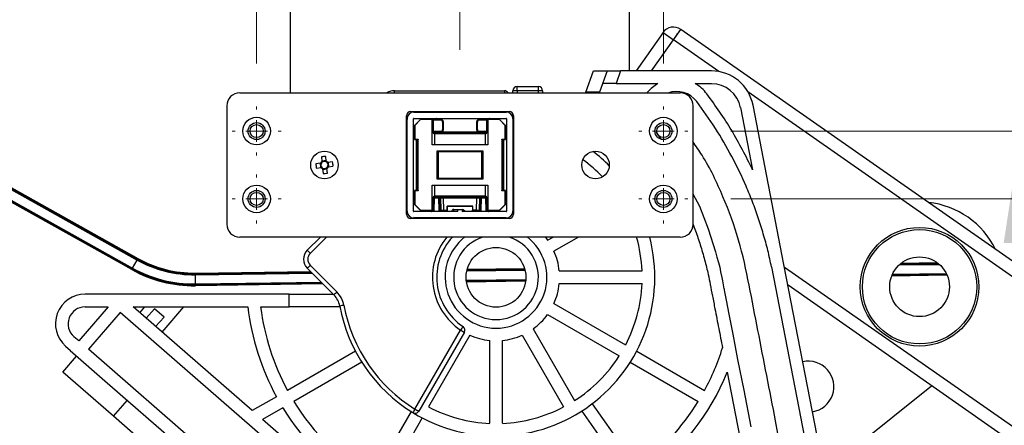
# Paper-space layout 'Sheet1' of a CAD drawing. Units: inches. Extents: x 0.1 to 16.8, y 0.1 to 10.9.
# Drawn here: x 11.4 to 12.5, y 4.7 to 5.1 of the extents above; entities that cross this region are included whole.
import ezdxf

# ---------------------------------------------------------------- set-up
doc = ezdxf.new("R2010")
doc.units = ezdxf.units.IN
doc.header["$MEASUREMENT"] = 0
doc.styles.add('SLDTEXTSTYLE0', font='TXT', dxfattribs={"width": 0.75})
doc.dimstyles.new('SLDDIMSTYLE0', dxfattribs={"dimtxt": 0.125, "dimasz": 0.13, "dimexe": 0, "dimexo": 0.0625, "dimgap": 0.03125, "dimtad": 0, "dimtih": 1, "dimtoh": 1, "dimlfac": 8, "dimrnd": 1e-09, "dimzin": 12, "dimdsep": 46, "dimtxsty": 'SLDTEXTSTYLE0', "dimsah": 1, "dimcen": 0.09, "dimadec": 0, "dimazin": 3, "dimtfac": 1, "dimtofl": 0, "dimtmove": 0, "dimatfit": 3, "dimfxl": 0, "dimfrac": 2, "dimtolj": 1, "dimtzin": 12, "dimarcsym": 0})
doc.dimstyles.new('SLDDIMSTYLE1', dxfattribs={"dimtxt": 0.125, "dimasz": 0.13, "dimexe": 0, "dimexo": 0.0625, "dimgap": 0.03125, "dimtad": 0, "dimtih": 1, "dimtoh": 1, "dimlfac": 8, "dimrnd": 1e-09, "dimzin": 12, "dimdsep": 46, "dimtxsty": 'SLDTEXTSTYLE0', "dimsah": 1, "dimcen": 0.09, "dimadec": 0, "dimazin": 3, "dimtfac": 1, "dimtmove": 0, "dimatfit": 0, "dimfxl": 0, "dimfrac": 2, "dimtolj": 1, "dimtzin": 12, "dimarcsym": 0})

# ---------------------------------------------------------------- blocks, each defined once
blk = doc.blocks.new('_D_15')
at = {"color": 7, "linetype": 'Continuous', "lineweight": 0}
for p, q in [((11.6728, 5.0827), (11.6728, 5.5766)), ((11.909, 5.0985), (11.909, 5.5766)), ((10.8474, 5.4506), (10.8093, 5.4506)), ((10.8093, 5.4506), (10.8093, 5.2522)), ((11.263, 5.4506), (11.3011, 5.4506)), ((11.3011, 5.4506), (11.3011, 5.2522)), ((11.6728, 5.4516), (11.4108, 5.4516)), ((11.909, 5.4516), (12.159, 5.4516)), ((10.8093, 5.2522), (10.8474, 5.2522)), ((11.3011, 5.2522), (11.263, 5.2522))]:
    blk.add_line(p, q, dxfattribs=at)
at = {"color": 7, "linetype": 'Continuous', "lineweight": 18}
for points in [[(11.6728, 5.4516), (11.5428, 5.4716), (11.5428, 5.4316)], [(11.909, 5.4516), (12.039, 5.4316), (12.039, 5.4716)]]:
    blk.add_solid(points, dxfattribs=at)
at = {"color": 7, "linetype": 'Continuous', "lineweight": 18, "char_height": 0.125, "attachment_point": 1, "style": 'SLDTEXTSTYLE0'}
for s, insert in [('1.89', (10.8936, 5.6371)), ('48.00', (10.8474, 5.4133))]:
    blk.add_mtext(s, dxfattribs=dict(at, insert=insert))
blk = doc.blocks.new('_D_16')
at = {"color": 7, "linetype": 'Continuous', "lineweight": 0}
for p, q in [((12.8106, 5.706), (12.5606, 5.706)), ((12.5606, 5.706), (12.5606, 5.2502)), ((13.009, 5.7051), (12.9709, 5.7051)), ((12.9709, 5.7051), (12.9709, 5.5066)), ((13.4246, 5.7051), (13.4627, 5.7051)), ((13.4627, 5.7051), (13.4627, 5.5066)), ((12.9709, 5.5066), (13.009, 5.5066)), ((13.4627, 5.5066), (13.4246, 5.5066)), ((12.1559, 5.2502), (12.6856, 5.2502)), ((12.2238, 5.0042), (12.6856, 5.0042)), ((12.5606, 5.0042), (12.5606, 4.7542))]:
    blk.add_line(p, q, dxfattribs=at)
at = {"color": 7, "linetype": 'Continuous', "lineweight": 18}
for points in [[(12.5606, 5.2502), (12.5806, 5.3802), (12.5406, 5.3802)], [(12.5606, 5.0042), (12.5406, 4.8742), (12.5806, 4.8742)]]:
    blk.add_solid(points, dxfattribs=at)
at = {"color": 7, "linetype": 'Continuous', "lineweight": 18, "char_height": 0.125, "attachment_point": 1, "style": 'SLDTEXTSTYLE0'}
for s, insert in [('1.97', (13.0552, 5.8916)), ('50.00', (13.009, 5.6678))]:
    blk.add_mtext(s, dxfattribs=dict(at, insert=insert))
blk = doc.blocks.new('_D_17')
at = {"color": 7, "linetype": 'Continuous', "lineweight": 0}
for p, q in [((13.9793, 5.457), (13.7293, 5.457)), ((13.7293, 5.457), (13.7293, 5.0042)), ((14.1778, 5.4561), (14.1397, 5.4561)), ((14.1397, 5.4561), (14.1397, 5.2577)), ((14.5934, 5.4561), (14.6315, 5.4561)), ((14.6315, 5.4561), (14.6315, 5.2577)), ((14.1397, 5.2577), (14.1778, 5.2577)), ((14.6315, 5.2577), (14.5934, 5.2577)), ((12.2238, 5.0042), (13.8543, 5.0042)), ((12.2238, 4.9254), (13.8543, 4.9254)), ((13.7293, 4.9254), (13.7293, 4.6754))]:
    blk.add_line(p, q, dxfattribs=at)
at = {"color": 7, "linetype": 'Continuous', "lineweight": 18}
for points in [[(13.7293, 5.0042), (13.7493, 5.1342), (13.7093, 5.1342)], [(13.7293, 4.9254), (13.7093, 4.7954), (13.7493, 4.7954)]]:
    blk.add_solid(points, dxfattribs=at)
at = {"color": 7, "linetype": 'Continuous', "lineweight": 18, "char_height": 0.125, "attachment_point": 1, "style": 'SLDTEXTSTYLE0'}
for s, insert in [('.63', (14.2701, 5.6426)), ('16.00', (14.1778, 5.4188))]:
    blk.add_mtext(s, dxfattribs=dict(at, insert=insert))
blk = doc.blocks.new('_D_18')
at = {"color": 7, "linetype": 'Continuous', "lineweight": 0}
for p, q in [((11.6728, 5.0827), (11.6728, 6.1469)), ((12.1453, 5.0827), (12.1453, 6.1469)), ((10.8201, 6.021), (10.782, 6.021)), ((10.782, 6.021), (10.782, 5.8225)), ((11.2357, 6.021), (11.2738, 6.021)), ((11.2738, 6.021), (11.2738, 5.8225)), ((11.6728, 6.0219), (11.3834, 6.0219)), ((12.1453, 6.0219), (11.6728, 6.0219)), ((10.782, 5.8225), (10.8201, 5.8225)), ((11.2738, 5.8225), (11.2357, 5.8225))]:
    blk.add_line(p, q, dxfattribs=at)
at = {"color": 7, "linetype": 'Continuous', "lineweight": 18}
for points in [[(11.6728, 6.0219), (11.8028, 6.0019), (11.8028, 6.0419)], [(12.1453, 6.0219), (12.0153, 6.0419), (12.0153, 6.0019)]]:
    blk.add_solid(points, dxfattribs=at)
at = {"color": 7, "linetype": 'Continuous', "lineweight": 18, "char_height": 0.125, "attachment_point": 1, "style": 'SLDTEXTSTYLE0'}
for s, insert in [('3.78', (10.8663, 6.2075)), ('96.00', (10.8201, 5.9836))]:
    blk.add_mtext(s, dxfattribs=dict(at, insert=insert))
blk = doc.blocks.new('SW_CENTERMARKSYMBOL_4')
at = {"color": 0, "linetype": 'Continuous', "lineweight": 18}
for p, q in [((0, 0.025), (0, 0.0285)), ((0, 0), (0, 0.0125)), ((-0.025, 0), (-0.0285, 0)), ((0, 0), (-0.0125, 0)), ((0, 0), (0, -0.0125)), ((0, 0), (0.0125, 0)), ((0.025, 0), (0.0285, 0)), ((0, -0.025), (0, -0.0285))]:
    blk.add_line(p, q, dxfattribs=at)
blk = doc.blocks.new('SW_CENTERMARKSYMBOL_5')
at = {"color": 0, "linetype": 'Continuous', "lineweight": 18}
for p, q in [((0, 0.025), (0, 0.0285)), ((0, 0), (0, 0.0125)), ((-0.025, 0), (-0.0285, 0)), ((0, 0), (-0.0125, 0)), ((0, 0), (0, -0.0125)), ((0, 0), (0.0125, 0)), ((0.025, 0), (0.0285, 0)), ((0, -0.025), (0, -0.0285))]:
    blk.add_line(p, q, dxfattribs=at)
blk = doc.blocks.new('SW_CENTERMARKSYMBOL_6')
at = {"color": 0, "linetype": 'Continuous', "lineweight": 18}
for p, q in [((0, 0.025), (0, 0.0285)), ((0, 0), (0, 0.0125)), ((-0.025, 0), (-0.0285, 0)), ((0, 0), (-0.0125, 0)), ((0, 0), (0, -0.0125)), ((0, 0), (0.0125, 0)), ((0.025, 0), (0.0285, 0)), ((0, -0.025), (0, -0.0285))]:
    blk.add_line(p, q, dxfattribs=at)
blk = doc.blocks.new('SW_CENTERMARKSYMBOL_7')
at = {"color": 0, "linetype": 'Continuous', "lineweight": 18}
for p, q in [((0, 0.025), (0, 0.0285)), ((0, 0), (0, 0.0125)), ((-0.025, 0), (-0.0285, 0)), ((0, 0), (-0.0125, 0)), ((0, 0), (0, -0.0125)), ((0, 0), (0.0125, 0)), ((0.025, 0), (0.0285, 0)), ((0, -0.025), (0, -0.0285))]:
    blk.add_line(p, q, dxfattribs=at)

psp = doc.layouts.new('Sheet1')

# ---------------------------------------------------------------- linework, layer by layer
at = {"color": 7, "linetype": 'Continuous', "lineweight": 25}
for p, q in [((11.7122, 5.0485), (11.7122, 5.2301)), ((12.1059, 5.0741), (12.1059, 5.2301)), ((12.1449, 5.1187), (12.1137, 5.0741)), ((12.1449, 5.1187), (12.157, 5.1102)), ((12.157, 5.1102), (12.1655, 5.1223)), ((13.4926, 4.1948), (12.1655, 5.1223)), ((12.1317, 5.0741), (12.157, 5.1102)), ((12.2099, 5.0733), (12.157, 5.1102)), ((12.0553, 5.0495), (12.0642, 5.0741)), ((12.0642, 5.0741), (12.0799, 5.0741)), ((12.0799, 5.0741), (12.071, 5.0495)), ((12.0799, 5.0741), (12.0956, 5.0741)), ((12.0956, 5.0741), (12.0903, 5.0593)), ((12.2012, 5.0741), (12.0956, 5.0741)), ((11.9755, 5.0509), (11.9755, 5.0558)), ((11.9755, 5.0558), (12.0001, 5.0558)), ((12.0001, 5.0509), (12.0001, 5.0558)), ((12.0903, 5.0593), (12.0746, 5.0593)), ((12.0903, 5.0593), (12.1387, 5.0593)), ((12.1823, 5.0593), (12.2012, 5.0593)), ((11.6531, 5.0485), (12.165, 5.0485)), ((11.8328, 5.0509), (11.9607, 5.0509)), ((11.9755, 5.0509), (11.9706, 5.0509)), ((11.9706, 5.0485), (11.9706, 5.0509)), ((12.0001, 5.0509), (11.9755, 5.0509)), ((11.9755, 5.0509), (11.9755, 5.0485)), ((12.005, 5.0509), (12.0001, 5.0509)), ((12.0001, 5.0485), (12.0001, 5.0509)), ((12.005, 5.0509), (12.005, 5.0485)), ((12.0553, 5.0495), (12.0549, 5.0485)), ((12.071, 5.0495), (12.0553, 5.0495)), ((12.071, 5.0495), (12.0706, 5.0485)), ((13.4841, 4.1827), (12.2436, 5.0497)), ((11.1992, 5.0415), (11.5339, 4.8544)), ((11.1996, 5.0424), (11.5344, 4.8553)), ((11.2, 5.043), (11.5347, 4.8559)), ((11.2002, 5.0433), (11.5349, 4.8562)), ((11.6384, 4.8959), (11.6384, 5.0337)), ((12.1797, 5.0337), (12.1797, 4.8959)), ((12.2854, 4.8494), (12.2495, 5.0342)), ((11.5277, 4.8433), (11.193, 5.0304)), ((11.1931, 5.0308), (11.5279, 4.8437)), ((11.1935, 5.0314), (11.5282, 4.8443)), ((11.194, 5.0322), (11.5287, 4.8451)), ((11.847, 4.9077), (11.847, 5.0219)), ((11.852, 5.0268), (11.9661, 5.0268)), ((11.8554, 5.0263), (11.9627, 5.0263)), ((11.8565, 5.0263), (11.8593, 5.0268)), ((11.9588, 5.0268), (11.9628, 5.0259)), ((11.9706, 5.0214), (11.9706, 5.024)), ((11.9711, 5.0219), (11.9711, 4.9077)), ((12.235, 5.0314), (12.249, 4.9593)), ((11.847, 5.0145), (11.8479, 5.0186)), ((11.8475, 4.9112), (11.8475, 5.0184)), ((11.8549, 4.9112), (11.8549, 5.0184)), ((11.8554, 5.0189), (11.9627, 5.0189)), ((11.8631, 5.0177), (11.8561, 5.0108)), ((11.8564, 5.0106), (11.8561, 5.0108)), ((11.8561, 5.0108), (11.8561, 4.9943)), ((11.8632, 5.0175), (11.8564, 5.0106)), ((11.8564, 5.0106), (11.8564, 4.9946)), ((11.8777, 5.0177), (11.8631, 5.0177)), ((11.8632, 5.0175), (11.8631, 5.0177)), ((11.8769, 5.0175), (11.8632, 5.0175)), ((11.8769, 5.0175), (11.8777, 5.0177)), ((11.8769, 4.9882), (11.8769, 5.0175)), ((11.8777, 5.0177), (11.8777, 5.0017)), ((11.8777, 5.0172), (11.8864, 5.0172)), ((11.8827, 5.0177), (11.8869, 5.0177)), ((11.8864, 5.0172), (11.8869, 5.0177)), ((11.8894, 5.0152), (11.8888, 5.0147)), ((11.8888, 5.0147), (11.8888, 5.0059)), ((11.8894, 5.0152), (11.8894, 5.0054)), ((11.9292, 5.0147), (11.9287, 5.0152)), ((11.9287, 5.0054), (11.9287, 5.0152)), ((11.9292, 5.0059), (11.9292, 5.0147)), ((11.9312, 5.0177), (11.9317, 5.0172)), ((11.9312, 5.0177), (11.9356, 5.0177)), ((11.9317, 5.0172), (11.9404, 5.0172)), ((11.955, 5.0177), (11.9404, 5.0177)), ((11.9404, 5.0177), (11.9412, 5.0175)), ((11.9404, 5.0017), (11.9404, 5.0177)), ((11.9412, 5.0175), (11.9412, 4.9882)), ((11.9549, 5.0175), (11.9412, 5.0175)), ((11.9549, 5.0175), (11.955, 5.0177)), ((11.9617, 5.0106), (11.9549, 5.0175)), ((11.962, 5.0108), (11.955, 5.0177)), ((11.9617, 5.0106), (11.962, 5.0108)), ((11.9617, 4.9946), (11.9617, 5.0106)), ((11.962, 4.9943), (11.962, 5.0108)), ((11.9632, 5.0184), (11.9632, 4.9112)), ((11.9706, 5.0184), (11.9706, 4.9112)), ((11.8561, 5.0086), (11.8549, 5.0077)), ((11.8561, 5.0042), (11.8549, 5.0042)), ((11.8549, 5.0008), (11.8561, 4.9998)), ((11.8777, 5.0039), (11.8878, 5.0039)), ((11.8864, 5.0035), (11.8777, 5.0035)), ((11.8777, 5.0025), (11.9404, 5.0025)), ((11.9404, 5.0018), (11.8777, 5.0018)), ((11.8777, 5.0017), (11.8795, 5.0011)), ((11.8777, 5.0017), (11.9404, 5.0017)), ((11.8795, 5.0011), (11.8795, 4.9882)), ((11.9386, 5.0011), (11.8795, 5.0011)), ((11.8869, 5.0029), (11.8864, 5.0035)), ((11.9312, 5.0029), (11.8869, 5.0029)), ((11.8888, 5.0059), (11.8894, 5.0054)), ((11.9287, 5.0054), (11.9292, 5.0059)), ((11.9303, 5.0039), (11.9404, 5.0039)), ((11.9317, 5.0035), (11.9312, 5.0029)), ((11.9404, 5.0035), (11.9317, 5.0035)), ((11.9386, 5.0011), (11.9404, 5.0017)), ((11.9386, 4.9882), (11.9386, 5.0011)), ((11.962, 5.0042), (11.9632, 5.0042)), ((11.962, 4.9998), (11.9632, 5.0007)), ((12.137, 5.0029), (12.1423, 4.9949)), ((11.8561, 4.9943), (11.8564, 4.9946)), ((11.8601, 4.9943), (11.8561, 4.9943)), ((11.8564, 4.9946), (11.8605, 4.9946)), ((11.8586, 4.9353), (11.8586, 4.9943)), ((11.859, 4.9353), (11.859, 4.9943)), ((11.8595, 4.9943), (11.8595, 4.9353)), ((11.8598, 4.9377), (11.8598, 4.9919)), ((11.8598, 4.9919), (11.8601, 4.9919)), ((11.8605, 4.9946), (11.8601, 4.9943)), ((11.8601, 4.9919), (11.8601, 4.9377)), ((11.9412, 4.9882), (11.8769, 4.9882)), ((11.9579, 4.9943), (11.9576, 4.9946)), ((11.9576, 4.9946), (11.9617, 4.9946)), ((11.962, 4.9943), (11.9579, 4.9943)), ((11.958, 4.9377), (11.958, 4.9919)), ((11.958, 4.9919), (11.9583, 4.9919)), ((11.9583, 4.9919), (11.9583, 4.9377)), ((11.9586, 4.9353), (11.9586, 4.9943)), ((11.9591, 4.9943), (11.9591, 4.9353)), ((11.9595, 4.9943), (11.9595, 4.9353)), ((11.9617, 4.9946), (11.962, 4.9943)), ((11.8827, 4.9483), (11.8827, 4.9813)), ((11.8827, 4.9813), (11.9354, 4.9813)), ((11.8838, 4.9802), (11.8827, 4.9813)), ((11.8838, 4.9802), (11.8838, 4.9494)), ((11.9343, 4.9802), (11.8838, 4.9802)), ((11.9343, 4.9802), (11.9354, 4.9813)), ((11.9343, 4.9494), (11.9343, 4.9802)), ((11.9354, 4.9813), (11.9354, 4.9483)), ((11.7471, 4.9669), (11.7416, 4.9663)), ((11.7465, 4.9668), (11.747, 4.9618)), ((11.748, 4.9742), (11.7486, 4.9688)), ((11.7536, 4.9699), (11.7485, 4.9693)), ((11.7536, 4.9693), (11.7531, 4.9748)), ((11.761, 4.9684), (11.7555, 4.9678)), ((11.7566, 4.9628), (11.7561, 4.9678)), ((11.7421, 4.9613), (11.7476, 4.9618)), ((11.7495, 4.9603), (11.7501, 4.9548)), ((11.7496, 4.9597), (11.7546, 4.9603)), ((11.7551, 4.9554), (11.7545, 4.9608)), ((11.7561, 4.9627), (11.7615, 4.9633)), ((11.8769, 4.9414), (11.9412, 4.9414)), ((11.8769, 4.9122), (11.8769, 4.9414)), ((11.8795, 4.9414), (11.8795, 4.9285)), ((11.8838, 4.9494), (11.8827, 4.9483)), ((11.9354, 4.9483), (11.8827, 4.9483)), ((11.8838, 4.9494), (11.9343, 4.9494)), ((11.9354, 4.9483), (11.9343, 4.9494)), ((11.9386, 4.9285), (11.9386, 4.9414)), ((11.9412, 4.9414), (11.9412, 4.9122)), ((11.8561, 4.9298), (11.8549, 4.929)), ((11.8561, 4.9353), (11.8601, 4.9353)), ((11.8564, 4.935), (11.8561, 4.9353)), ((11.8561, 4.9353), (11.8561, 4.9189)), ((11.8564, 4.935), (11.8564, 4.919)), ((11.8605, 4.935), (11.8564, 4.935)), ((11.8601, 4.9377), (11.8598, 4.9377)), ((11.8601, 4.9353), (11.8605, 4.935)), ((11.9576, 4.935), (11.9579, 4.9353)), ((11.9617, 4.935), (11.9576, 4.935)), ((11.9579, 4.9353), (11.962, 4.9353)), ((11.9583, 4.9377), (11.958, 4.9377)), ((11.962, 4.9353), (11.9617, 4.935)), ((11.9617, 4.919), (11.9617, 4.935)), ((11.962, 4.9189), (11.962, 4.9353)), ((11.8561, 4.9254), (11.8549, 4.9254)), ((11.8549, 4.9221), (11.8561, 4.921)), ((11.8564, 4.919), (11.8561, 4.9189)), ((11.8561, 4.9189), (11.8631, 4.9119)), ((11.8564, 4.919), (11.8632, 4.9122)), ((11.8795, 4.9285), (11.8777, 4.9279)), ((11.8777, 4.9279), (11.8777, 4.9119)), ((11.9404, 4.9279), (11.8777, 4.9279)), ((11.8777, 4.9274), (11.8869, 4.9274)), ((11.8777, 4.9267), (11.879, 4.9267)), ((11.879, 4.9257), (11.8777, 4.9257)), ((11.879, 4.9257), (11.8785, 4.9124)), ((11.879, 4.9119), (11.8795, 4.9267)), ((11.879, 4.9267), (11.8795, 4.9267)), ((11.9386, 4.9285), (11.8795, 4.9285)), ((11.8795, 4.9267), (11.8844, 4.9267)), ((11.885, 4.9119), (11.8844, 4.9267)), ((11.8844, 4.9267), (11.8848, 4.9267)), ((11.8848, 4.9267), (11.8853, 4.9123)), ((11.8863, 4.9267), (11.8868, 4.9123)), ((11.8869, 4.9279), (11.8869, 4.9274)), ((11.8902, 4.9124), (11.8898, 4.9267)), ((11.8898, 4.9267), (11.9283, 4.9267)), ((11.8945, 4.9274), (11.8947, 4.9279)), ((11.8993, 4.9274), (11.8989, 4.9267)), ((11.8997, 4.9276), (11.8993, 4.9274)), ((11.9188, 4.9274), (11.8993, 4.9274)), ((11.8997, 4.9279), (11.8997, 4.9276)), ((11.9184, 4.9276), (11.8997, 4.9276)), ((11.9184, 4.9276), (11.9184, 4.9279)), ((11.9188, 4.9274), (11.9184, 4.9276)), ((11.9192, 4.9267), (11.9188, 4.9274)), ((11.9236, 4.9274), (11.9234, 4.9279)), ((11.9283, 4.9267), (11.9279, 4.9124)), ((11.9312, 4.9279), (11.9312, 4.9274)), ((11.9312, 4.9274), (11.9404, 4.9274)), ((11.9318, 4.9267), (11.9313, 4.9123)), ((11.9328, 4.9123), (11.9333, 4.9267)), ((11.9337, 4.9267), (11.9331, 4.9119)), ((11.9333, 4.9267), (11.9337, 4.9267)), ((11.9337, 4.9267), (11.9386, 4.9267)), ((11.9404, 4.9279), (11.9386, 4.9285)), ((11.9386, 4.9267), (11.9391, 4.9119)), ((11.9386, 4.9267), (11.9391, 4.9267)), ((11.9391, 4.9267), (11.9404, 4.9267)), ((11.9396, 4.9124), (11.9391, 4.9257)), ((11.9404, 4.9257), (11.9391, 4.9257)), ((11.9404, 4.9119), (11.9404, 4.9279)), ((11.9549, 4.9122), (11.9617, 4.919)), ((11.955, 4.9119), (11.962, 4.9189)), ((11.9617, 4.919), (11.962, 4.9189)), ((11.962, 4.9254), (11.9632, 4.9254)), ((11.962, 4.921), (11.9632, 4.9219)), ((11.8475, 4.9123), (11.847, 4.9151)), ((11.9066, 4.9107), (11.8554, 4.9107)), ((11.8632, 4.9122), (11.8631, 4.9119)), ((11.8631, 4.9119), (11.8777, 4.9119)), ((11.8632, 4.9122), (11.8769, 4.9122)), ((11.8777, 4.9119), (11.8769, 4.9122)), ((11.8785, 4.9124), (11.8777, 4.9124)), ((11.879, 4.9119), (11.8777, 4.9119)), ((11.8785, 4.9124), (11.879, 4.9119)), ((11.879, 4.9119), (11.879, 4.9107)), ((11.885, 4.9119), (11.8853, 4.9123)), ((11.8943, 4.9119), (11.885, 4.9119)), ((11.8902, 4.9124), (11.8941, 4.9124)), ((11.8941, 4.917), (11.924, 4.917)), ((11.8941, 4.9124), (11.8941, 4.917)), ((11.8941, 4.917), (11.8943, 4.9168)), ((11.8943, 4.9122), (11.8941, 4.9124)), ((11.8943, 4.9168), (11.8943, 4.9122)), ((11.9238, 4.9168), (11.8943, 4.9168)), ((11.8943, 4.9122), (11.8945, 4.9122)), ((11.8943, 4.9119), (11.8945, 4.9122)), ((11.8943, 4.9107), (11.8943, 4.9119)), ((11.8946, 4.9107), (11.8945, 4.9122)), ((11.9017, 4.9107), (11.9017, 4.9131)), ((11.9017, 4.9131), (11.9066, 4.9131)), ((11.9066, 4.9107), (11.9066, 4.9131)), ((11.9066, 4.9131), (11.9115, 4.9131)), ((11.9115, 4.9131), (11.9118, 4.9131)), ((11.9115, 4.9131), (11.9115, 4.9107)), ((11.9627, 4.9107), (11.9115, 4.9107)), ((11.9118, 4.9107), (11.9118, 4.9131)), ((11.9118, 4.9107), (11.9139, 4.9119)), ((11.9139, 4.9119), (11.9146, 4.9107)), ((11.9235, 4.9107), (11.9236, 4.9122)), ((11.9238, 4.9119), (11.9236, 4.9122)), ((11.9238, 4.9122), (11.9236, 4.9122)), ((11.924, 4.917), (11.9238, 4.9168)), ((11.9238, 4.9122), (11.9238, 4.9168)), ((11.9238, 4.9122), (11.924, 4.9124)), ((11.9331, 4.9119), (11.9238, 4.9119)), ((11.9238, 4.9119), (11.9238, 4.9107)), ((11.924, 4.9124), (11.924, 4.917)), ((11.9279, 4.9124), (11.924, 4.9124)), ((11.9331, 4.9119), (11.9328, 4.9123)), ((11.9391, 4.9119), (11.9396, 4.9124)), ((11.9404, 4.9119), (11.9391, 4.9119)), ((11.9391, 4.9119), (11.9391, 4.9107)), ((11.9404, 4.9124), (11.9396, 4.9124)), ((11.9412, 4.9122), (11.9404, 4.9119)), ((11.9404, 4.9119), (11.955, 4.9119)), ((11.9412, 4.9122), (11.9549, 4.9122)), ((11.9549, 4.9122), (11.955, 4.9119)), ((11.9661, 4.9028), (11.852, 4.9028)), ((11.8593, 4.9028), (11.8553, 4.9037)), ((11.9627, 4.9033), (11.8554, 4.9033)), ((12.165, 4.8811), (11.6531, 4.8811)), ((11.7316, 4.8657), (11.7471, 4.8811)), ((11.7539, 4.8811), (11.735, 4.8622)), ((12.0108, 4.8775), (12.0171, 4.8811)), ((12.0466, 4.8811), (12.0182, 4.8647)), ((11.5287, 4.8451), (11.5339, 4.8544)), ((11.5339, 4.8544), (11.5344, 4.8553)), ((11.5344, 4.8553), (11.5347, 4.8559)), ((11.5347, 4.8559), (11.5349, 4.8562)), ((12.4202, 4.8497), (12.4648, 4.8503)), ((12.4211, 4.8504), (12.4639, 4.851)), ((12.4216, 4.8508), (12.4634, 4.8514)), ((11.5277, 4.8433), (11.5279, 4.8437)), ((11.5279, 4.8437), (11.5282, 4.8443)), ((11.5282, 4.8443), (11.5287, 4.8451)), ((11.6016, 4.8393), (11.7353, 4.8412)), ((11.6016, 4.839), (11.7356, 4.8408)), ((11.6016, 4.8383), (11.7363, 4.8401)), ((11.6016, 4.839), (11.6016, 4.8393)), ((11.6016, 4.8373), (11.7373, 4.8392)), ((11.6016, 4.8383), (11.6016, 4.839)), ((11.7626, 4.8139), (11.7316, 4.8448)), ((11.735, 4.8483), (11.7659, 4.8174)), ((11.917, 4.8417), (11.9846, 4.8426)), ((11.9172, 4.8427), (11.9843, 4.8436)), ((11.9174, 4.8434), (11.9841, 4.8443)), ((11.9175, 4.8438), (11.984, 4.8447)), ((12.0243, 4.8418), (12.1205, 4.8418)), ((12.2709, 4.8465), (12.3899, 4.2342)), ((12.4101, 4.208), (12.2854, 4.8494)), ((13.4024, 4.0657), (12.2861, 4.8459)), ((12.4114, 4.8379), (12.474, 4.8388)), ((12.4191, 4.8487), (12.4659, 4.8493)), ((11.6016, 4.8373), (11.6016, 4.8383)), ((11.6018, 4.8266), (11.6016, 4.8373)), ((11.6018, 4.8266), (11.7478, 4.8287)), ((11.6018, 4.8257), (11.7488, 4.8277)), ((11.6018, 4.825), (11.7495, 4.827)), ((11.9163, 4.831), (11.9855, 4.832)), ((11.9165, 4.8301), (11.9854, 4.831)), ((11.9166, 4.8293), (11.9853, 4.8303)), ((11.9853, 4.8299), (11.9166, 4.829)), ((12.0243, 4.827), (12.1205, 4.827)), ((12.4749, 4.8368), (12.4105, 4.8359)), ((12.4107, 4.8362), (12.4747, 4.8371)), ((12.4109, 4.837), (12.4744, 4.8378)), ((11.7498, 4.8266), (11.6018, 4.8246)), ((11.6018, 4.8257), (11.6018, 4.8266)), ((11.6018, 4.825), (11.6018, 4.8257)), ((11.6018, 4.8246), (11.6018, 4.825)), ((13.3939, 4.0536), (12.2901, 4.8251)), ((11.7105, 4.8147), (11.4735, 4.8147)), ((11.7105, 4.7999), (11.7105, 4.8147)), ((11.7105, 4.8147), (11.762, 4.8147)), ((12.0182, 4.8041), (12.1015, 4.756)), ((11.5003, 4.7999), (11.4661, 4.7606)), ((11.4735, 4.7999), (11.5003, 4.7999)), ((11.5142, 4.7934), (11.4773, 4.7509)), ((12.3982, 4.025), (11.5142, 4.7934)), ((11.5292, 4.7999), (11.6626, 4.7999)), ((11.6678, 4.6795), (11.5292, 4.7999)), ((11.5427, 4.7999), (11.5369, 4.7932)), ((11.554, 4.7979), (11.5443, 4.7868)), ((11.5652, 4.7882), (11.554, 4.7979)), ((11.5629, 4.7706), (11.5884, 4.7999)), ((11.6775, 4.7999), (11.7105, 4.7999)), ((11.7696, 4.7999), (11.7105, 4.7999)), ((11.5555, 4.7771), (11.5652, 4.7882)), ((12.0108, 4.7913), (12.0941, 4.7432)), ((11.8567, 4.6814), (11.9097, 4.7731)), ((11.9141, 4.7706), (11.8611, 4.6789)), ((11.994, 4.7745), (12.0421, 4.6912)), ((11.4661, 4.7606), (11.4606, 4.7654)), ((11.9205, 4.7671), (11.8725, 4.6838)), ((11.9435, 4.7609), (11.9435, 4.6648)), ((11.9583, 4.6648), (11.9583, 4.7609)), ((11.9812, 4.7671), (12.0293, 4.6838)), ((11.4509, 4.7543), (11.4565, 4.7494)), ((11.4565, 4.7494), (11.4563, 4.7492)), ((11.4563, 4.7492), (11.4934, 4.7169)), ((12.3612, 3.9825), (11.4773, 4.7509)), ((11.7875, 4.7486), (11.7086, 4.703)), ((12.1143, 4.7486), (12.1932, 4.703)), ((11.4475, 4.7242), (11.4637, 4.7428)), ((11.7949, 4.7358), (11.716, 4.6903)), ((12.1069, 4.7358), (12.1858, 4.6903)), ((11.5064, 4.673), (11.4475, 4.7242)), ((12.2195, 4.7242), (12.2494, 4.5702)), ((11.4934, 4.7169), (12.3254, 3.9937)), ((12.3322, 4.6085), (12.4569, 4.7085)), ((11.5064, 4.673), (11.5226, 4.6916)), ((11.6958, 4.6957), (11.6678, 4.6795)), ((11.7032, 4.6829), (11.6796, 4.6692)), ((11.8523, 4.6784), (11.8067, 4.5995)), ((12.0506, 4.6791), (12.1028, 4.6045)), ((12.0627, 4.6876), (12.1149, 4.613)), ((12.28, 4.0005), (11.5064, 4.673)), ((11.791, 4.5723), (11.6796, 4.6692)), ((11.8651, 4.671), (11.8195, 4.5921))]:
    psp.add_line(p, q, dxfattribs=at)
at = {"color": 7, "linetype": 'Continuous', "lineweight": 25, "flags": 128}
for points in [[(12.1387, 5.0593), (12.1311, 5.0538), (12.126, 5.0485)], [(11.9709, 5.0232), (11.9707, 5.0224), (11.9706, 5.0214)], [(11.8748, 5.0177), (11.8753, 5.0183), (11.876, 5.0189)], [(11.8806, 5.0189), (11.8814, 5.0183), (11.882, 5.0173)], [(11.8827, 5.0177), (11.8823, 5.0175), (11.882, 5.0173)], [(11.9363, 5.0173), (11.9359, 5.0175), (11.9356, 5.0177)], [(11.9363, 5.0173), (11.9369, 5.0183), (11.9377, 5.0189)], [(11.9423, 5.0189), (11.9431, 5.0183), (11.9435, 5.0177)], [(12.1797, 4.9315), (12.1872, 4.9168), (12.1974, 4.8908), (12.2059, 4.8641), (12.2076, 4.8579), (12.2093, 4.8517), (12.2107, 4.8461), (12.2118, 4.8408), (12.2132, 4.834), (12.2139, 4.8301), (12.2157, 4.8209), (12.2157, 4.8209), (12.2157, 4.8209), (12.2157, 4.8209), (12.2157, 4.8209), (12.2157, 4.8209), (12.2157, 4.8209), (12.2157, 4.8209), (12.2157, 4.8209), (12.2157, 4.8209), (12.2158, 4.8208), (12.2158, 4.8207), (12.2159, 4.82), (12.2164, 4.8176), (12.2183, 4.8077), (12.2215, 4.7914), (12.2259, 4.7685), (12.2316, 4.7391), (12.2386, 4.7032), (12.2469, 4.6608)], [(11.8698, 4.9107), (11.8691, 4.9113), (11.8686, 4.9119)], [(11.8756, 4.9119), (11.8752, 4.9113), (11.8744, 4.9107)], [(11.9437, 4.9107), (11.9429, 4.9113), (11.9425, 4.9119)], [(11.9495, 4.9119), (11.949, 4.9113), (11.9483, 4.9107)], [(12.008, 4.8811), (12.009, 4.8799), (12.0108, 4.8775)]]:
    psp.add_lwpolyline(points, dxfattribs=at)
at = {"color": 7, "linetype": 'Continuous', "lineweight": 25}
for centre, radius in [((11.6728, 5.0042), 0.016), ((11.6728, 5.0042), 0.00984), ((11.6728, 5.0042), 0.00763), ((12.1453, 5.0042), 0.016), ((12.1453, 5.0042), 0.00984), ((12.1453, 5.0042), 0.00763), ((11.7516, 4.9648), 0.016), ((12.0665, 4.9648), 0.016), ((11.6728, 4.9254), 0.016), ((12.1453, 4.9254), 0.016), ((11.6728, 4.9254), 0.00984), ((11.6728, 4.9254), 0.00763), ((12.1453, 4.9254), 0.00984), ((12.1453, 4.9254), 0.00763), ((12.4429, 4.8234), 0.0689), ((12.4429, 4.8234), 0.0664), ((11.9509, 4.8344), 0.0347), ((12.4429, 4.8234), 0.0347)]:
    psp.add_circle(centre, radius, dxfattribs=at)
for centre, radius, start, end in [((12.157, 5.1102), 0.0148, 55.0491, 145.0491), ((12.2012, 5.0248), 0.0492, 11, 90), ((11.9755, 5.0509), 0.00492, 90, 180), ((12.0001, 5.0509), 0.00492, 0, 90), ((12.1605, 5.0207), 0.0443, 37.0793, 60.5148), ((12.2012, 5.0248), 0.0344, 11, 90), ((11.6531, 5.0337), 0.0148, 90, 180), ((11.8328, 5.0362), 0.0148, 90, 123.5573), ((11.8537, 5.0487), 0.0211, 174.0542, 180.7569), ((11.9817, 5.0487), 0.0211, 174.0542, 180.7569), ((11.9607, 5.046), 0.00492, 30, 90), ((12.1605, 5.0207), 0.0295, 37.0793, 110.1061), ((12.165, 5.0337), 0.0148, 0, 90), ((11.852, 5.0219), 0.00492, 90, 180), ((11.8554, 5.0184), 0.00787, 90, 180), ((11.9627, 5.0184), 0.00787, 0, 90), ((11.9661, 5.0219), 0.00492, 0, 90), ((11.8554, 5.0184), 0.000492, 90, 180), ((11.9627, 5.0184), 0.000492, 0, 90), ((11.8584, 5.0042), 0.00414, 122.2954, 146.2129), ((11.8584, 5.0042), 0.00414, 213.7871, 237.7046), ((11.9597, 5.0042), 0.00414, 33.7871, 57.7046), ((11.9597, 5.0042), 0.00414, 302.2954, 326.2129), ((11.8697, 4.9919), 0.00984, 165.5225, 180), ((11.8697, 4.9919), 0.00958, 163.5243, 180), ((11.9484, 4.9919), 0.00958, 0, 16.4757), ((11.9484, 4.9919), 0.00984, 0, 14.4775), ((11.9509, 4.8344), 0.1845, 44.5083, 52.3589), ((11.8122, 4.9713), 0.0708, 184.0307, 188.1353), ((11.7516, 4.9648), 0.00497, 126.77, 155.3961), ((11.7516, 4.9648), 0.00419, 148.8419, 223.3241), ((11.758, 4.9042), 0.0708, 94.0307, 98.1353), ((11.7516, 4.9648), 0.00419, 133.3241, 148.8419), ((11.7516, 4.9648), 0.00419, 58.8419, 133.3241), ((11.7516, 4.9648), 0.00497, 36.77, 65.3961), ((11.7516, 4.9648), 0.00419, 43.3241, 58.8419), ((11.7516, 4.9648), 0.00419, 328.8419, 43.3241), ((11.691, 4.9583), 0.0708, 4.0307, 8.1353), ((11.9509, 4.8344), 0.1698, 43.3223, 53.5449), ((11.7516, 4.9648), 0.00497, 216.77, 245.3961), ((11.7516, 4.9648), 0.00419, 223.3241, 238.8419), ((11.7516, 4.9648), 0.00419, 238.8419, 313.3241), ((11.7451, 5.0254), 0.0708, 274.0307, 278.1353), ((11.7516, 4.9648), 0.00419, 313.3241, 328.8419), ((11.7516, 4.9648), 0.00497, 306.77, 335.3961), ((11.8697, 4.9377), 0.00984, 180, 194.4775), ((11.8697, 4.9377), 0.00958, 180, 196.4757), ((11.9484, 4.9377), 0.00958, 343.5243, 0), ((11.9484, 4.9377), 0.00984, 345.5225, 0), ((11.8584, 4.9254), 0.00414, 122.2954, 146.2129), ((11.8584, 4.9254), 0.00414, 213.7871, 237.7046), ((11.9597, 4.9254), 0.00414, 33.7871, 57.7046), ((11.9597, 4.9254), 0.00414, 302.2954, 326.2129), ((12.4429, 4.8234), 0.0984, 26.094, 84.0041), ((11.852, 4.9077), 0.00492, 180, 270), ((11.8554, 4.9112), 0.00787, 180, 270), ((11.8554, 4.9112), 0.000492, 180, 270), ((11.9017, 4.9107), 0.00246, 90, 180), ((11.9118, 4.9107), 0.00246, 30, 90), ((11.9627, 4.9112), 0.00787, 270, 0), ((11.9627, 4.9112), 0.000492, 270, 0), ((11.9661, 4.9077), 0.00492, 270, 0), ((11.6531, 4.8959), 0.0148, 180, 270), ((11.8672, 4.8984), 0.00492, 90, 115.8419), ((12.165, 4.8959), 0.0148, 270, 0), ((11.9509, 4.8344), 0.1845, 238.4301, 14.6748), ((11.9508, 4.8344), 0.0738, 140.708, 236.1774), ((11.9509, 4.8344), 0.0689, 137.2679, 236.1774), ((11.9509, 4.8344), 0.0591, 127.6585, 52.3415), ((11.9509, 4.8344), 0.0492, 108.1949, 71.8051), ((11.9509, 4.8344), 0.1698, 2.4919, 15.9836), ((11.7421, 4.8553), 0.0148, 135, 225), ((11.7817, 4.9106), 0.0672, 221.899, 226.0155), ((11.742, 4.8553), 0.00984, 135, 225), ((11.9509, 4.8344), 0.0738, 5.7392, 24.2608), ((11.5997, 4.9722), 0.1349, 240.7985, 270.7985), ((11.5997, 4.9722), 0.134, 240.7985, 270.7985), ((11.5997, 4.9722), 0.1332, 240.7985, 270.7985), ((11.5997, 4.9722), 0.1329, 240.7985, 270.7985), ((11.5997, 4.9722), 0.1476, 240.7985, 270.7985), ((11.5997, 4.9722), 0.1473, 240.7985, 270.7985), ((11.5997, 4.9722), 0.1466, 240.7985, 270.7985), ((11.5997, 4.9722), 0.1456, 240.7985, 270.7985), ((11.7786, 4.8031), 0.0628, 133.9108, 138.3226), ((11.9509, 4.8344), 0.0738, 335.7392, 354.2608), ((11.9509, 4.8344), 0.1698, 332.4919, 357.5081), ((11.8095, 4.7721), 0.0628, 133.9108, 138.3226), ((11.7451, 4.7965), 0.0295, 10.4397, 45), ((11.4735, 4.7803), 0.0344, 90, 229), ((11.7452, 4.7965), 0.0246, 10.4397, 45), ((11.4735, 4.7803), 0.0197, 90, 229), ((11.9509, 4.8344), 0.2904, 186.8139, 208.5432), ((11.9509, 4.8344), 0.2756, 187.1808, 208.4651), ((11.8111, 4.5945), 0.2107, 100.1191, 101.4234), ((11.9509, 4.8344), 0.1845, 190.4397, 238.4301), ((11.9508, 4.8344), 0.1796, 190.4397, 238.4301), ((11.9509, 4.8344), 0.0738, 305.7392, 324.2608), ((11.9572, 4.7427), 0.0564, 142.3863, 147.4549), ((11.9624, 4.8618), 0.1032, 239.2909, 242.0855), ((11.9098, 4.7731), 0.00492, 330, 56.1774), ((11.9509, 4.8344), 0.0738, 245.7392, 264.2608), ((11.9509, 4.8344), 0.0738, 275.7392, 294.2608), ((11.9509, 4.8344), 0.2756, 331.5349, 342.7015), ((11.9509, 4.8344), 0.1698, 302.4919, 327.5081), ((12.3139, 4.7074), 0.0295, 279.2131, 102.8141), ((11.9509, 4.8344), 0.2904, 306.4568, 337.6908), ((11.9509, 4.8344), 0.2756, 211.5349, 238.4651), ((11.9509, 4.8344), 0.2756, 306.5349, 328.4651), ((11.9509, 4.8344), 0.2904, 211.4568, 238.5432), ((11.9014, 4.6525), 0.0532, 147.1337, 152.369), ((11.8568, 4.6814), 0.00492, 238.4301, 330), ((11.9094, 4.7701), 0.1032, 239.2909, 242.0855), ((11.9509, 4.8344), 0.1698, 242.4919, 267.5081), ((11.9509, 4.8344), 0.1698, 272.4919, 297.5081)]:
    psp.add_arc(centre, radius, start, end, dxfattribs=at)
for points, knots in [([(12.157, 5.1102), (12.158, 5.1116), (12.1599, 5.1143), (12.1624, 5.1179), (12.1643, 5.1207), (12.1653, 5.1221), (12.1655, 5.1223), (12.1655, 5.1223), (12.1655, 5.1223)], [0, 0, 0, 0, 0.214694, 0.429388, 0.644081, 0.858775, 0.999979, 1, 1, 1, 1]), ([(12.249, 4.9593), (12.2413, 4.9747), (12.2259, 5.0055), (12.2059, 5.0334), (12.1959, 5.0474)], [0, 0, 0, 0, 0.500124, 1, 1, 1, 1]), ([(12.2709, 4.8465), (12.2696, 4.8528), (12.2669, 4.8657), (12.2615, 4.8846), (12.2556, 4.9035), (12.249, 4.922), (12.2392, 4.9459), (12.2253, 4.9747), (12.2063, 5.0077), (12.1915, 5.0283), (12.1841, 5.0385)], [0, 0, 0, 0, 0.090942, 0.185318, 0.278103, 0.370249, 0.463142, 0.64235, 0.821348, 1, 1, 1, 1]), ([(11.8748, 5.0189), (11.8748, 5.0189), (11.8744, 5.0186), (11.8742, 5.0181), (11.8739, 5.0177)], [0, 0, 0, 0, 0.119047, 1, 1, 1, 1]), ([(11.882, 5.0173), (11.882, 5.0173), (11.882, 5.0173), (11.8817, 5.0173), (11.8813, 5.0173), (11.8806, 5.0173), (11.8798, 5.0173), (11.8789, 5.0173), (11.8783, 5.0173), (11.8779, 5.0173), (11.8777, 5.0173)], [0, 0, 0, 0, 0.111036, 0.222554, 0.332092, 0.445285, 0.668577, 0.780229, 0.891276, 1, 1, 1, 1]), ([(11.8827, 5.0177), (11.8825, 5.0181), (11.8823, 5.0186), (11.8819, 5.0189), (11.8818, 5.0189)], [0, 0, 0, 0, 0.880953, 1, 1, 1, 1]), ([(11.8888, 5.0147), (11.8888, 5.0151), (11.8887, 5.0157), (11.8883, 5.0164), (11.8878, 5.0168), (11.8872, 5.0171), (11.8867, 5.0172), (11.8864, 5.0172)], [0, 0, 0, 0, 0.24553, 0.49275, 0.619725, 0.749641, 1, 1, 1, 1]), ([(11.8869, 5.0177), (11.8872, 5.0177), (11.8879, 5.0176), (11.8887, 5.017), (11.8893, 5.0162), (11.8893, 5.0156), (11.8894, 5.0152)], [0, 0, 0, 0, 0.247107, 0.499722, 0.752351, 1, 1, 1, 1]), ([(11.9287, 5.0152), (11.9288, 5.0156), (11.9288, 5.0162), (11.9294, 5.017), (11.9302, 5.0176), (11.9309, 5.0177), (11.9312, 5.0177)], [0, 0, 0, 0, 0.247107, 0.499722, 0.752351, 1, 1, 1, 1]), ([(11.9317, 5.0172), (11.9314, 5.0172), (11.9308, 5.0171), (11.9301, 5.0166), (11.9297, 5.0161), (11.9293, 5.0155), (11.9293, 5.0151), (11.9292, 5.0147)], [0, 0, 0, 0, 0.24553, 0.49275, 0.619725, 0.749641, 1, 1, 1, 1]), ([(11.9365, 5.0189), (11.9364, 5.0189), (11.936, 5.0186), (11.9358, 5.0181), (11.9356, 5.0177)], [0, 0, 0, 0, 0.119047, 1, 1, 1, 1]), ([(11.9404, 5.0173), (11.9402, 5.0173), (11.9397, 5.0173), (11.9387, 5.0173), (11.9377, 5.0173), (11.937, 5.0173), (11.9366, 5.0173), (11.9363, 5.0173), (11.9363, 5.0173), (11.9363, 5.0173)], [0, 0, 0, 0, 0.076348, 0.307787, 0.538105, 0.655059, 0.769378, 0.884923, 1, 1, 1, 1]), ([(11.9444, 5.0177), (11.9442, 5.0181), (11.9439, 5.0186), (11.9435, 5.0189), (11.9435, 5.0189)], [0, 0, 0, 0, 0.880953, 1, 1, 1, 1]), ([(11.8894, 5.0054), (11.8893, 5.0051), (11.8893, 5.0044), (11.8887, 5.0036), (11.8879, 5.0031), (11.8872, 5.003), (11.8869, 5.0029)], [0, 0, 0, 0, 0.247107, 0.499722, 0.752351, 1, 1, 1, 1]), ([(11.8878, 5.0039), (11.8879, 5.004), (11.8882, 5.0043), (11.8886, 5.0048), (11.8888, 5.0053), (11.8888, 5.0057), (11.8888, 5.0059)], [0, 0, 0, 0, 0.249249, 0.499949, 0.749221, 1, 1, 1, 1]), ([(11.9312, 5.0029), (11.9309, 5.003), (11.9302, 5.0031), (11.9294, 5.0036), (11.9288, 5.0044), (11.9288, 5.0051), (11.9287, 5.0054)], [0, 0, 0, 0, 0.247107, 0.499722, 0.752351, 1, 1, 1, 1]), ([(11.9292, 5.0059), (11.9293, 5.0057), (11.9293, 5.0053), (11.9295, 5.0048), (11.9299, 5.0043), (11.9302, 5.004), (11.9303, 5.0039)], [0, 0, 0, 0, 0.249264, 0.49996, 0.749237, 1, 1, 1, 1]), ([(11.9632, 5.0077), (11.9631, 5.0077), (11.9628, 5.0081), (11.9624, 5.0084), (11.962, 5.0086)], [0, 0, 0, 0, 0.119047, 1, 1, 1, 1]), ([(12.3666, 4.1996), (12.3362, 4.3556), (12.3025, 4.5292), (12.2654, 4.7202), (12.2551, 4.7728), (12.2451, 4.8253), (12.234, 4.8779), (12.2152, 4.9283), (12.1971, 4.9666), (12.1833, 4.9867), (12.1797, 4.9919)], [0, 0, 0, 0, 0.583286, 0.648757, 0.714227, 0.779698, 0.84517, 0.910795, 0.976684, 1, 1, 1, 1]), ([(11.9632, 4.9289), (11.9631, 4.929), (11.9628, 4.9294), (11.9624, 4.9296), (11.962, 4.9298)], [0, 0, 0, 0, 0.119047, 1, 1, 1, 1]), ([(11.879, 4.9267), (11.879, 4.9265), (11.879, 4.9262), (11.879, 4.9259), (11.879, 4.9257)], [0, 0, 0, 0, 0.559959, 1, 1, 1, 1]), ([(11.8798, 4.9267), (11.8817, 4.9267), (11.8855, 4.9267), (11.8886, 4.9268), (11.8901, 4.9269)], [0, 0, 0, 0, 0.4867044, 1, 1, 1, 1]), ([(11.8863, 4.9267), (11.8859, 4.9267), (11.8851, 4.9267), (11.8849, 4.9267), (11.8848, 4.9267)], [0, 0, 0, 0, 0.513906, 1, 1, 1, 1]), ([(11.8898, 4.9267), (11.8894, 4.9267), (11.8886, 4.9267), (11.8874, 4.9267), (11.8867, 4.9267), (11.8863, 4.9267)], [0, 0, 0, 0, 0.310171, 0.5805, 1, 1, 1, 1]), ([(11.8901, 4.9269), (11.8914, 4.927), (11.8938, 4.9271), (11.8943, 4.9273), (11.8945, 4.9274)], [0, 0, 0, 0, 0.500086, 1, 1, 1, 1]), ([(11.9236, 4.9274), (11.9238, 4.9273), (11.9243, 4.9271), (11.9267, 4.927), (11.928, 4.9269)], [0, 0, 0, 0, 0.500161, 1, 1, 1, 1]), ([(11.928, 4.9269), (11.9295, 4.9268), (11.9326, 4.9267), (11.9364, 4.9267), (11.9383, 4.9267)], [0, 0, 0, 0, 0.513294, 1, 1, 1, 1]), ([(11.9318, 4.9267), (11.9314, 4.9267), (11.9307, 4.9267), (11.9295, 4.9267), (11.9287, 4.9267), (11.9283, 4.9267)], [0, 0, 0, 0, 0.419502, 0.68983, 1, 1, 1, 1]), ([(11.9333, 4.9267), (11.9332, 4.9267), (11.933, 4.9267), (11.9322, 4.9267), (11.9318, 4.9267)], [0, 0, 0, 0, 0.486095, 1, 1, 1, 1]), ([(11.9391, 4.9257), (11.9391, 4.9259), (11.9391, 4.9262), (11.9391, 4.9265), (11.9391, 4.9267)], [0, 0, 0, 0, 0.560003, 1, 1, 1, 1]), ([(11.8677, 4.9119), (11.868, 4.9115), (11.8682, 4.911), (11.8686, 4.9107), (11.8687, 4.9107)], [0, 0, 0, 0, 0.880953, 1, 1, 1, 1]), ([(11.8756, 4.9107), (11.8757, 4.9107), (11.8761, 4.911), (11.8763, 4.9115), (11.8765, 4.9119)], [0, 0, 0, 0, 0.119047, 1, 1, 1, 1]), ([(11.8853, 4.9123), (11.8854, 4.9123), (11.8855, 4.9123), (11.8864, 4.9123), (11.8868, 4.9123)], [0, 0, 0, 0, 0.502472, 1, 1, 1, 1]), ([(11.8868, 4.9123), (11.8873, 4.9123), (11.888, 4.9123), (11.8892, 4.9124), (11.8899, 4.9124), (11.8902, 4.9124)], [0, 0, 0, 0, 0.4714067, 0.7288039, 1, 1, 1, 1]), ([(11.9279, 4.9124), (11.9282, 4.9124), (11.9289, 4.9124), (11.9301, 4.9123), (11.9308, 4.9123), (11.9313, 4.9123)], [0, 0, 0, 0, 0.2711972, 0.5285948, 1, 1, 1, 1]), ([(11.9313, 4.9123), (11.9317, 4.9123), (11.9326, 4.9123), (11.9327, 4.9123), (11.9328, 4.9123)], [0, 0, 0, 0, 0.49753, 1, 1, 1, 1]), ([(11.9416, 4.9119), (11.9418, 4.9115), (11.942, 4.911), (11.9424, 4.9107), (11.9425, 4.9107)], [0, 0, 0, 0, 0.880953, 1, 1, 1, 1]), ([(11.9494, 4.9107), (11.9495, 4.9107), (11.9499, 4.911), (11.9501, 4.9115), (11.9504, 4.9119)], [0, 0, 0, 0, 0.119047, 1, 1, 1, 1]), ([(12.1794, 4.8965), (12.1805, 4.8938), (12.1837, 4.8857), (12.1883, 4.8717), (12.1933, 4.8548), (12.1971, 4.8395), (12.1998, 4.8254), (12.2024, 4.8121), (12.205, 4.7989), (12.2074, 4.7864), (12.2096, 4.7751), (12.2118, 4.7638), (12.2133, 4.7562), (12.214, 4.7524)], [0, 0, 0, 0, 0.060297, 0.175638, 0.298116, 0.415346, 0.494811, 0.587261, 0.689675, 0.767256, 0.844837, 0.922419, 1, 1, 1, 1])]:
    psp.add_open_spline(points, degree=3, knots=knots, dxfattribs=at)
for points in [[(11.8864, 5.0035), (11.8866, 5.0035), (11.8871, 5.0035), (11.8876, 5.0038), (11.8878, 5.0039)], [(11.9303, 5.0039), (11.9305, 5.0038), (11.931, 5.0035), (11.9315, 5.0035), (11.9317, 5.0035)]]:
    psp.add_open_spline(points, degree=3, dxfattribs=at)

# ---------------------------------------------------------------- block references
at = {"color": 7, "linetype": 'Continuous', "lineweight": 0}
for name, p in [('SW_CENTERMARKSYMBOL_6', (11.6728, 5.0042)), ('SW_CENTERMARKSYMBOL_4', (12.1453, 5.0042)), ('SW_CENTERMARKSYMBOL_7', (11.6728, 4.9254)), ('SW_CENTERMARKSYMBOL_5', (12.1453, 4.9254))]:
    psp.add_blockref(name, p, dxfattribs=at)

# ---------------------------------------------------------------- dimensions: what is measured, and where the dimension line sits
at = {"color": 7, "linetype": 'Continuous', "lineweight": 18}
for base, p1, dimstyle, picture, middle in [((11.6728, 6.0219), (12.1453, 5.0327), 'SLDDIMSTYLE0', '_D_18', (11.0279, 6.0219)), ((11.6728, 5.4516), (11.909, 5.0485), 'SLDDIMSTYLE1', '_D_15', (11.0552, 5.4516))]:
    dim = psp.add_linear_dim(base=base, p1=p1, p2=(11.6728, 5.0327), dimstyle=dimstyle, dxfattribs=at)
    dim.commit()
    dim.dimension.update_dxf_attribs({"geometry": picture, "text_midpoint": middle, "dimtype": 160})
for base, p1, picture, middle in [((12.5606, 5.0042), (12.1059, 5.2502), '_D_16', (12.5606, 5.706)), ((13.7293, 5.0042), (12.1738, 4.9254), '_D_17', (13.7293, 5.457))]:
    dim = psp.add_linear_dim(base=base, p1=p1, p2=(12.1738, 5.0042), angle=90, dimstyle='SLDDIMSTYLE1', dxfattribs=at)
    dim.commit()
    dim.dimension.update_dxf_attribs({"geometry": picture, "text_midpoint": middle, "dimtype": 160})

doc.saveas('drawing.dxf')
